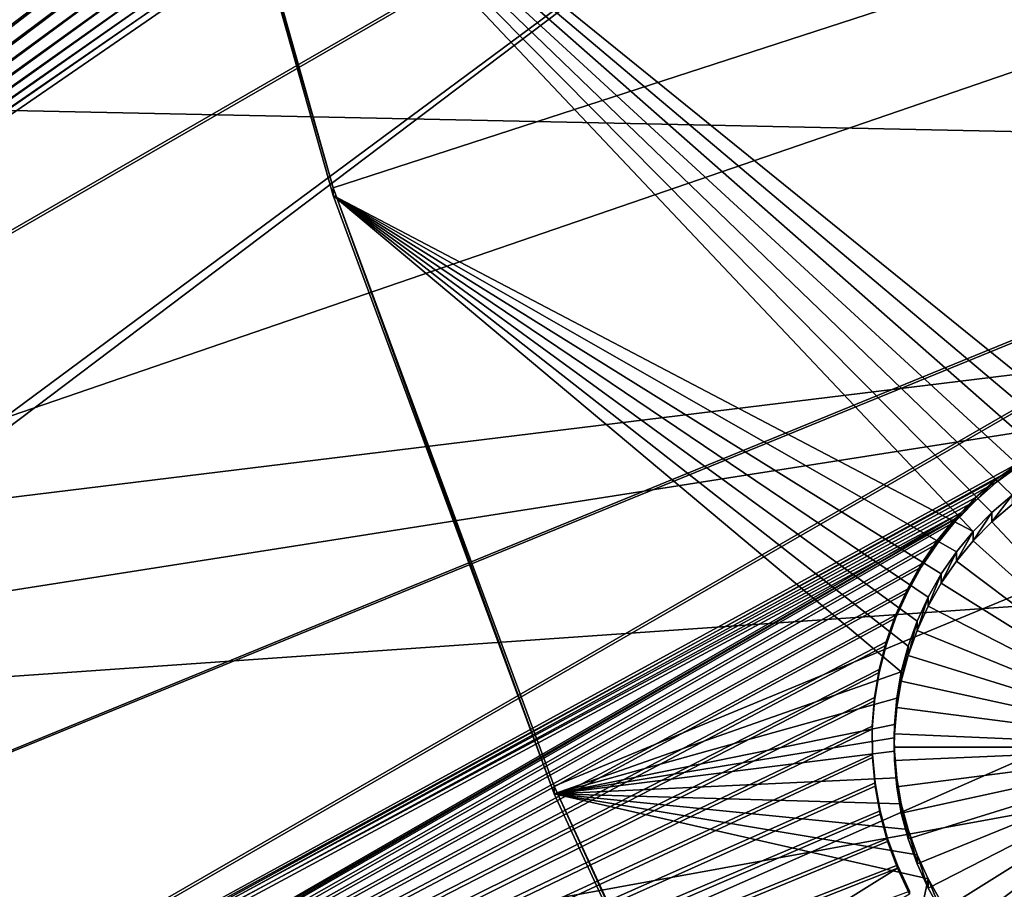
# Model space of a CAD drawing. Extents: x -226 to 68, y -640 to 2.
# Drawn here: x -166 to -155, y -566 to -556 of the extents above; entities that cross this region are included whole.
import ezdxf

# ---------------------------------------------------------------- set-up
doc = ezdxf.new("R2010")
doc.units = 0
doc.header["$MEASUREMENT"] = 0
for name, color, linetype in [('L3', 7, 'Continuous'), ('L4', 7, 'Continuous'), ('L5', 7, 'Continuous')]:
    doc.layers.add(name, color=color, linetype=linetype)

msp = doc.modelspace()

# ---------------------------------------------------------------- linework, layer by layer
at = {"layer": 'L3', "color": 250}
for points in [[(-75, -529.634, 1022.278), (-177.3242, -564.7836, 1023.505), (-179.9383, -555.9846, 1023.198)], [(-75, -529.634, 1022.278), (-173.9728, -573.3294, 1023.804), (-177.3242, -564.7836, 1023.505)], [(-169.9084, -581.5604, 1024.091), (-173.9728, -573.3294, 1023.804), (-75, -529.634, 1022.278)], [(-75, -529.634, 1022.278), (-165.1601, -589.4172, 1024.366), (-169.9084, -581.5604, 1024.091)], [(-75, -529.634, 1022.278), (-159.7623, -596.8432, 1024.625), (-165.1601, -589.4172, 1024.366)], [(-153.7537, -603.7851, 1024.867), (-159.7623, -596.8432, 1024.625), (-75, -529.634, 1022.278)], [(-179.5966, -557.2033, 1026.243), (-137.2117, -554.5225, 1028.851), (-179.9076, -555.8727, 1026.196)], [(-179.5966, -557.2033, 1026.243), (-135.6312, -558.1281, 1028.977), (-137.2117, -554.5225, 1028.851)], [(-177.7912, -563.2904, 1026.455), (-135.6312, -558.1281, 1028.977), (-179.5966, -557.2033, 1026.243)], [(-177.293, -564.6676, 1026.503), (-135.6312, -558.1281, 1028.977), (-177.7912, -563.2904, 1026.455)], [(-177.293, -564.6676, 1026.503), (-133.8418, -561.6347, 1029.099), (-135.6312, -558.1281, 1028.977)], [(-175.6315, -569.2611, 1026.664), (-133.8418, -561.6347, 1029.099), (-177.293, -564.6676, 1026.503)], [(-173.9353, -573.2086, 1026.801), (-133.8418, -561.6347, 1029.099), (-175.6315, -569.2611, 1026.664)], [(-173.9353, -573.2086, 1026.801), (-131.8495, -565.0304, 1029.218), (-133.8418, -561.6347, 1029.099)], [(-173.1249, -575.0948, 1026.867), (-131.8495, -565.0304, 1029.218), (-173.9353, -573.2086, 1026.801)], [(-173.1249, -575.0948, 1026.867), (-129.6612, -568.3034, 1029.332), (-131.8495, -565.0304, 1029.218)]]:
    msp.add_3dface(points, dxfattribs=at)
at = {"layer": 'L4', "color": 250}
for points in [[(-75, -529.9481, 1013.283), (-164.458, -551.412, 1014.033), (-162.4972, -558.3603, 1014.276)], [(-162.4972, -558.3603, 1014.276), (-159.9969, -565.1335, 1014.512), (-75, -529.9481, 1013.283)], [(-75, -529.9481, 1013.283), (-159.9969, -565.1335, 1014.512), (-156.9726, -571.6898, 1014.741)], [(-75, -529.9481, 1013.283), (-156.9726, -571.6898, 1014.741), (-153.4429, -577.9887, 1014.961)], [(-164.458, -551.412, 1014.033), (-164.0541, -552.9305, 1011.585), (-162.4972, -558.3603, 1014.276)], [(-154.8167, -561.8388, 1011.896), (-164.0541, -552.9305, 1011.585), (-154.5723, -561.6629, 1011.889)], [(-154.5723, -561.6629, 1011.889), (-164.0541, -552.9305, 1011.585), (-154.3137, -561.5087, 1011.884)], [(-154.8167, -561.8388, 1011.896), (-155.0451, -562.035, 1011.902), (-164.0541, -552.9305, 1011.585)], [(-164.0541, -552.9305, 1011.585), (-155.0451, -562.035, 1011.902), (-155.2557, -562.2501, 1011.91)], [(-164.0541, -552.9305, 1011.585), (-155.2557, -562.2501, 1011.91), (-162.4972, -558.4475, 1011.777)], [(-151.897, -552.9305, 1011.585), (-153.7615, -561.2696, 1011.876), (-164.0541, -552.9305, 1011.585)], [(-164.0541, -552.9305, 1011.585), (-153.7615, -561.2696, 1011.876), (-154.0428, -561.3773, 1011.88)], [(-164.0541, -552.9305, 1011.585), (-154.0428, -561.3773, 1011.88), (-154.3137, -561.5087, 1011.884)], [(-164.0541, -552.9305, 1011.585), (-162.4972, -558.4475, 1011.777), (-162.4972, -558.3603, 1014.276)], [(-162.4972, -558.3603, 1014.276), (-162.4972, -558.4475, 1011.777), (-159.9969, -565.2208, 1012.014)], [(-162.4972, -558.3603, 1014.276), (-159.9969, -565.2208, 1012.014), (-159.9969, -565.1335, 1014.512)], [(-155.8921, -563.2657, 1011.945), (-162.4972, -558.4475, 1011.777), (-155.7665, -562.9922, 1011.936)], [(-155.7665, -562.9922, 1011.936), (-162.4972, -558.4475, 1011.777), (-155.6178, -562.7304, 1011.927)], [(-162.4972, -558.4475, 1011.777), (-155.2557, -562.2501, 1011.91), (-155.4471, -562.4825, 1011.918)], [(-162.4972, -558.4475, 1011.777), (-155.4471, -562.4825, 1011.918), (-155.6178, -562.7304, 1011.927)], [(-155.8921, -563.2657, 1011.945), (-155.9937, -563.549, 1011.955), (-162.4972, -558.4475, 1011.777)], [(-162.4972, -558.4475, 1011.777), (-155.9937, -563.549, 1011.955), (-156.0706, -563.84, 1011.966)], [(-162.4972, -558.4475, 1011.777), (-156.0706, -563.84, 1011.966), (-159.9969, -565.2208, 1012.014)], [(-155.0451, -562.1397, 1008.904), (-155.0451, -562.035, 1011.902), (-154.8167, -561.8388, 1011.896)], [(-155.0451, -562.1397, 1008.904), (-154.8167, -561.8388, 1011.896), (-154.8167, -561.9435, 1008.897)], [(-155.0451, -562.1397, 1008.904), (-154.8167, -561.9435, 1008.897), (-152.6514, -564.6916, 1008.993)], [(-155.2557, -562.3548, 1008.912), (-155.2557, -562.2501, 1011.91), (-155.0451, -562.035, 1011.902)], [(-155.2557, -562.3548, 1008.912), (-155.0451, -562.035, 1011.902), (-155.0451, -562.1397, 1008.904)], [(-152.6514, -564.6916, 1008.993), (-155.2557, -562.3548, 1008.912), (-155.0451, -562.1397, 1008.904)], [(-155.4471, -562.5872, 1008.92), (-155.4471, -562.4825, 1011.918), (-155.2557, -562.2501, 1011.91)], [(-155.4471, -562.5872, 1008.92), (-155.2557, -562.2501, 1011.91), (-155.2557, -562.3548, 1008.912)], [(-152.6514, -564.6916, 1008.993), (-155.4471, -562.5872, 1008.92), (-155.2557, -562.3548, 1008.912)], [(-155.6178, -562.8352, 1008.929), (-155.6178, -562.7304, 1011.927), (-155.4471, -562.4825, 1011.918)], [(-155.6178, -562.8352, 1008.929), (-155.4471, -562.4825, 1011.918), (-155.4471, -562.5872, 1008.92)], [(-155.6178, -562.8352, 1008.929), (-155.4471, -562.5872, 1008.92), (-152.6514, -564.6916, 1008.993)], [(-155.7665, -563.0969, 1008.938), (-155.7665, -562.9922, 1011.936), (-155.6178, -562.7304, 1011.927)], [(-155.7665, -563.0969, 1008.938), (-155.6178, -562.7304, 1011.927), (-155.6178, -562.8352, 1008.929)], [(-152.6514, -564.6916, 1008.993), (-155.7665, -563.0969, 1008.938), (-155.6178, -562.8352, 1008.929)], [(-155.8921, -563.3704, 1008.947), (-155.8921, -563.2657, 1011.945), (-155.7665, -562.9922, 1011.936)], [(-155.8921, -563.3704, 1008.947), (-155.7665, -562.9922, 1011.936), (-155.7665, -563.0969, 1008.938)], [(-152.6514, -564.6916, 1008.993), (-155.8921, -563.3704, 1008.947), (-155.7665, -563.0969, 1008.938)], [(-155.9937, -563.6537, 1008.957), (-155.9937, -563.549, 1011.955), (-155.8921, -563.2657, 1011.945)], [(-155.9937, -563.6537, 1008.957), (-155.8921, -563.2657, 1011.945), (-155.8921, -563.3704, 1008.947)], [(-155.9937, -563.6537, 1008.957), (-155.8921, -563.3704, 1008.947), (-152.6514, -564.6916, 1008.993)], [(-156.0706, -563.9447, 1008.967), (-156.0706, -563.84, 1011.966), (-155.9937, -563.549, 1011.955)], [(-156.0706, -563.9447, 1008.967), (-155.9937, -563.549, 1011.955), (-155.9937, -563.6537, 1008.957)], [(-152.6514, -564.6916, 1008.993), (-156.0706, -563.9447, 1008.967), (-155.9937, -563.6537, 1008.957)], [(-159.9969, -565.2208, 1012.014), (-156.0706, -563.84, 1011.966), (-156.1222, -564.1366, 1011.976)], [(-156.1222, -564.2412, 1008.978), (-156.1222, -564.1366, 1011.976), (-156.0706, -563.84, 1011.966)], [(-156.1222, -564.2412, 1008.978), (-156.0706, -563.84, 1011.966), (-156.0706, -563.9447, 1008.967)], [(-152.6514, -564.6916, 1008.993), (-156.1222, -564.2412, 1008.978), (-156.0706, -563.9447, 1008.967)], [(-159.9969, -565.2208, 1012.014), (-156.1222, -564.1366, 1011.976), (-156.1481, -564.4364, 1011.986)], [(-156.1481, -564.5411, 1008.988), (-156.1481, -564.4364, 1011.986), (-156.1222, -564.1366, 1011.976)], [(-156.1481, -564.5411, 1008.988), (-156.1222, -564.1366, 1011.976), (-156.1222, -564.2412, 1008.978)], [(-156.1481, -564.5411, 1008.988), (-156.1222, -564.2412, 1008.978), (-152.6514, -564.6916, 1008.993)], [(-156.1481, -564.4364, 1011.986), (-156.1514, -564.5869, 1011.992), (-159.9969, -565.2208, 1012.014)], [(-156.1514, -564.5869, 1011.992), (-156.1481, -564.4364, 1011.986), (-156.1481, -564.5411, 1008.988)], [(-156.1514, -564.6916, 1008.993), (-156.1514, -564.5869, 1011.992), (-156.1481, -564.5411, 1008.988)], [(-156.1514, -564.6916, 1008.993), (-156.1481, -564.5411, 1008.988), (-152.6514, -564.6916, 1008.993)], [(-159.9969, -565.2208, 1012.014), (-156.1514, -564.5869, 1011.992), (-156.1481, -564.7374, 1011.997)], [(-156.1514, -564.6916, 1008.993), (-156.1481, -564.7374, 1011.997), (-156.1514, -564.5869, 1011.992)], [(-159.9969, -565.2208, 1012.014), (-156.1481, -564.7374, 1011.997), (-156.1222, -565.0373, 1012.007)], [(-156.1481, -564.842, 1008.999), (-156.1481, -564.7374, 1011.997), (-156.1514, -564.6916, 1008.993)], [(-156.1514, -564.6916, 1008.993), (-152.6514, -564.6916, 1008.993), (-156.1481, -564.842, 1008.999)], [(-152.6514, -564.6916, 1008.993), (-156.1222, -565.1419, 1009.009), (-156.1481, -564.842, 1008.999)], [(-156.1222, -565.1419, 1009.009), (-156.1222, -565.0373, 1012.007), (-156.1481, -564.7374, 1011.997)], [(-156.1222, -565.1419, 1009.009), (-156.1481, -564.7374, 1011.997), (-156.1481, -564.842, 1008.999)], [(-152.6514, -564.6916, 1008.993), (-156.0706, -565.4384, 1009.019), (-156.1222, -565.1419, 1009.009)], [(-155.9937, -565.7294, 1009.03), (-156.0706, -565.4384, 1009.019), (-152.6514, -564.6916, 1008.993)], [(-152.6514, -564.6916, 1008.993), (-155.8921, -566.0127, 1009.04), (-155.9937, -565.7294, 1009.03)], [(-152.6514, -564.6916, 1008.993), (-155.7665, -566.2863, 1009.049), (-155.8921, -566.0127, 1009.04)], [(-155.6178, -566.548, 1009.058), (-155.7665, -566.2863, 1009.049), (-152.6514, -564.6916, 1008.993)], [(-152.6514, -564.6916, 1008.993), (-155.4471, -566.796, 1009.067), (-155.6178, -566.548, 1009.058)], [(-152.6514, -564.6916, 1008.993), (-155.2557, -567.0284, 1009.075), (-155.4471, -566.796, 1009.067)], [(-155.0451, -567.2435, 1009.083), (-155.2557, -567.0284, 1009.075), (-152.6514, -564.6916, 1008.993)], [(-152.6514, -564.6916, 1008.993), (-154.8167, -567.4397, 1009.089), (-155.0451, -567.2435, 1009.083)], [(-156.1222, -565.0373, 1012.007), (-156.0706, -565.3337, 1012.018), (-159.9969, -565.2208, 1012.014)], [(-156.0706, -565.4384, 1009.019), (-156.0706, -565.3337, 1012.018), (-156.1222, -565.0373, 1012.007)], [(-156.0706, -565.4384, 1009.019), (-156.1222, -565.0373, 1012.007), (-156.1222, -565.1419, 1009.009)], [(-159.9969, -565.1335, 1014.512), (-159.9969, -565.2208, 1012.014), (-156.9726, -571.777, 1012.243)], [(-159.9969, -565.1335, 1014.512), (-156.9726, -571.777, 1012.243), (-156.9726, -571.6898, 1014.741)], [(-159.9969, -565.2208, 1012.014), (-155.7665, -566.1816, 1012.047), (-156.9726, -571.777, 1012.243)], [(-156.0706, -565.3337, 1012.018), (-155.9937, -565.6247, 1012.028), (-159.9969, -565.2208, 1012.014)], [(-159.9969, -565.2208, 1012.014), (-155.9937, -565.6247, 1012.028), (-155.8921, -565.9081, 1012.038)], [(-159.9969, -565.2208, 1012.014), (-155.8921, -565.9081, 1012.038), (-155.7665, -566.1816, 1012.047)], [(-155.9937, -565.7294, 1009.03), (-155.9937, -565.6247, 1012.028), (-156.0706, -565.3337, 1012.018)], [(-155.9937, -565.7294, 1009.03), (-156.0706, -565.3337, 1012.018), (-156.0706, -565.4384, 1009.019)], [(-155.8921, -566.0127, 1009.04), (-155.8921, -565.9081, 1012.038), (-155.9937, -565.6247, 1012.028)], [(-155.8921, -566.0127, 1009.04), (-155.9937, -565.6247, 1012.028), (-155.9937, -565.7294, 1009.03)], [(-155.7665, -566.2863, 1009.049), (-155.7665, -566.1816, 1012.047), (-155.8921, -565.9081, 1012.038)], [(-155.7665, -566.2863, 1009.049), (-155.8921, -565.9081, 1012.038), (-155.8921, -566.0127, 1009.04)], [(-156.9726, -571.777, 1012.243), (-155.7665, -566.1816, 1012.047), (-155.6178, -566.4433, 1012.056)], [(-155.6178, -566.548, 1009.058), (-155.6178, -566.4433, 1012.056), (-155.7665, -566.1816, 1012.047)], [(-155.6178, -566.548, 1009.058), (-155.7665, -566.1816, 1012.047), (-155.7665, -566.2863, 1009.049)]]:
    msp.add_3dface(points, dxfattribs=at)
at = {"layer": 'L5', "color": 7}
for points in [[(-182.3999, -553.6994, 1010.611), (-161.7156, -548.8696, 1010.442), (-180.4702, -561.2929, 1010.876)], [(-180.4702, -561.2929, 1010.876), (-161.7156, -548.8696, 1010.442), (-161.6045, -549.1723, 1010.453)], [(-161.6045, -549.1375, 1011.452), (-181.5007, -553.1456, 1011.592), (-179.5114, -560.9741, 1011.865)], [(-161.6045, -549.1723, 1010.453), (-161.4678, -549.4645, 1010.463), (-180.4702, -561.2929, 1010.876)], [(-161.6045, -549.1375, 1011.452), (-179.5114, -560.9741, 1011.865), (-161.4678, -549.4295, 1011.462)], [(-180.4702, -561.2929, 1010.876), (-161.4678, -549.4645, 1010.463), (-161.3065, -549.7437, 1010.473)], [(-179.5114, -560.9741, 1011.865), (-161.3065, -549.7088, 1011.472), (-161.4678, -549.4295, 1011.462)], [(-179.5114, -560.9741, 1011.865), (-161.1217, -549.9732, 1011.481), (-161.3065, -549.7088, 1011.472)], [(-180.4702, -561.2929, 1010.876), (-161.3065, -549.7437, 1010.473), (-178.8089, -566.1838, 1011.047)], [(-178.8089, -566.1838, 1011.047), (-161.3065, -549.7437, 1010.473), (-161.1217, -550.0081, 1010.482)], [(-177.9266, -565.6398, 1012.028), (-161.1217, -549.9732, 1011.481), (-179.5114, -560.9741, 1011.865)], [(-178.8089, -566.1838, 1011.047), (-161.1217, -550.0081, 1010.482), (-160.9149, -550.2556, 1010.491)], [(-177.9266, -565.6398, 1012.028), (-160.9149, -550.2207, 1011.49), (-161.1217, -549.9732, 1011.481)], [(-160.9149, -550.2556, 1010.491), (-160.6876, -550.4844, 1010.499), (-178.8089, -566.1838, 1011.047)], [(-160.6876, -550.4496, 1011.498), (-160.9149, -550.2207, 1011.49), (-177.9266, -565.6398, 1012.028)], [(-160.6876, -550.4844, 1010.499), (-160.4414, -550.6929, 1010.506), (-178.8089, -566.1838, 1011.047)], [(-177.9266, -565.6398, 1012.028), (-160.4414, -550.658, 1011.505), (-160.6876, -550.4496, 1011.498)], [(-178.8089, -566.1838, 1011.047), (-160.4414, -550.6929, 1010.506), (-160.1782, -550.8794, 1010.512)], [(-177.9266, -565.6398, 1012.028), (-160.1782, -550.8446, 1011.512), (-160.4414, -550.658, 1011.505)], [(-159.8999, -551.0077, 1011.517), (-160.1782, -550.8446, 1011.512), (-177.9266, -565.6398, 1012.028)], [(-178.8089, -566.1838, 1011.047), (-160.1782, -550.8794, 1010.512), (-159.8999, -551.0427, 1010.518)], [(-159.8999, -551.0427, 1010.518), (-159.6086, -551.1814, 1010.523), (-178.8089, -566.1838, 1011.047)], [(-177.9266, -565.6398, 1012.028), (-159.6086, -551.1465, 1011.522), (-159.8999, -551.0077, 1011.517)], [(-159.6086, -551.1814, 1010.523), (-159.3065, -551.2946, 1010.527), (-178.8089, -566.1838, 1011.047)], [(-177.9266, -565.6398, 1012.028), (-159.3065, -551.2597, 1011.526), (-159.6086, -551.1465, 1011.522)], [(-178.8089, -566.1838, 1011.047), (-159.3065, -551.2946, 1010.527), (-158.9957, -551.3814, 1010.53)], [(-158.9957, -551.3465, 1011.529), (-159.3065, -551.2597, 1011.526), (-177.9266, -565.6398, 1012.028)], [(-177.9266, -565.6398, 1012.028), (-153.7845, -551.7098, 1011.542), (-157.0814, -551.2916, 1011.527)], [(-177.9266, -565.6398, 1012.028), (-157.0814, -551.2916, 1011.527), (-157.3945, -551.3694, 1011.53)], [(-178.8089, -566.1838, 1011.047), (-158.9957, -551.3814, 1010.53), (-158.6787, -551.4412, 1010.532)], [(-157.7131, -551.455, 1010.532), (-157.3945, -551.4044, 1010.531), (-178.8089, -566.1838, 1011.047)], [(-178.8089, -566.1838, 1011.047), (-157.3945, -551.4044, 1010.531), (-153.7845, -551.7448, 1010.543)], [(-177.9266, -565.6398, 1012.028), (-158.6787, -551.4063, 1011.531), (-158.9957, -551.3465, 1011.529)], [(-157.3945, -551.3694, 1011.53), (-157.7131, -551.4201, 1011.532), (-177.9266, -565.6398, 1012.028)], [(-177.9266, -565.6398, 1012.028), (-158.3576, -551.4386, 1011.532), (-158.6787, -551.4063, 1011.531)], [(-158.6787, -551.4412, 1010.532), (-158.3576, -551.4735, 1010.533), (-178.8089, -566.1838, 1011.047)], [(-178.8089, -566.1838, 1011.047), (-158.035, -551.4781, 1010.533), (-157.7131, -551.455, 1010.532)], [(-178.8089, -566.1838, 1011.047), (-158.3576, -551.4735, 1010.533), (-158.035, -551.4781, 1010.533)], [(-177.9266, -565.6398, 1012.028), (-157.7131, -551.4201, 1011.532), (-158.035, -551.4432, 1011.533)], [(-158.035, -551.4432, 1011.533), (-158.3576, -551.4386, 1011.532), (-177.9266, -565.6398, 1012.028)], [(-176.7603, -569.0736, 1012.148), (-153.7845, -551.7098, 1011.542), (-177.9266, -565.6398, 1012.028)], [(-176.7603, -569.0736, 1012.148), (-150.0683, -558.1427, 1011.767), (-153.7845, -551.7098, 1011.542)], [(-178.8089, -566.1838, 1011.047), (-153.7845, -551.7448, 1010.543), (-177.6938, -569.4667, 1011.161)], [(-177.6938, -569.4667, 1011.161), (-153.7845, -551.7448, 1010.543), (-150.0683, -558.1776, 1010.767)], [(-177.6938, -569.4667, 1011.161), (-150.0683, -558.1776, 1010.767), (-176.0918, -573.1931, 1011.292)], [(-175.2204, -572.6554, 1012.273), (-150.0683, -558.1427, 1011.767), (-176.7603, -569.0736, 1012.148)], [(-176.0918, -573.1931, 1011.292), (-150.0683, -558.1776, 1010.767), (-154.732, -561.5038, 1010.883)], [(-175.2204, -572.6554, 1012.273), (-154.732, -561.4689, 1011.883), (-150.0683, -558.1427, 1011.767)], [(-176.0918, -573.1931, 1011.292), (-154.732, -561.5038, 1010.883), (-154.9924, -561.6941, 1010.89)], [(-154.9924, -561.6592, 1011.889), (-154.732, -561.4689, 1011.883), (-175.2204, -572.6554, 1012.273)], [(-154.732, -561.5038, 1010.883), (-154.732, -561.4689, 1011.883), (-154.9924, -561.6941, 1010.89)], [(-154.9924, -561.6941, 1010.89), (-154.732, -561.4689, 1011.883), (-154.9924, -561.6592, 1011.889)], [(-154.9924, -561.6941, 1010.89), (-155.2356, -561.906, 1010.897), (-176.0918, -573.1931, 1011.292)], [(-175.2204, -572.6554, 1012.273), (-155.2356, -561.8712, 1011.897), (-154.9924, -561.6592, 1011.889)], [(-154.9924, -561.6941, 1010.89), (-154.9924, -561.6592, 1011.889), (-155.2356, -561.906, 1010.897)], [(-155.2356, -561.906, 1010.897), (-154.9924, -561.6592, 1011.889), (-155.2356, -561.8712, 1011.897)], [(-175.2204, -572.6554, 1012.273), (-155.397, -562.0383, 1011.903), (-155.2356, -561.8712, 1011.897)], [(-155.2356, -561.906, 1010.897), (-155.2356, -561.8712, 1011.897), (-155.397, -562.0732, 1010.903)], [(-155.397, -562.0732, 1010.903), (-155.2356, -561.8712, 1011.897), (-155.397, -562.0383, 1011.903)], [(-176.0918, -573.1931, 1011.292), (-155.2356, -561.906, 1010.897), (-155.397, -562.0732, 1010.903)], [(-176.0918, -573.1931, 1011.292), (-155.397, -562.0732, 1010.903), (-175.8091, -573.8509, 1011.315)], [(-175.8091, -573.8509, 1011.315), (-155.397, -562.0732, 1010.903), (-155.4596, -562.1381, 1010.906)], [(-174.9377, -573.3132, 1012.296), (-155.397, -562.0383, 1011.903), (-175.2204, -572.6554, 1012.273)], [(-174.9377, -573.3132, 1012.296), (-155.4596, -562.1032, 1011.905), (-155.397, -562.0383, 1011.903)], [(-155.397, -562.0732, 1010.903), (-155.397, -562.0383, 1011.903), (-155.4596, -562.1381, 1010.906)], [(-155.4596, -562.1381, 1010.906), (-155.397, -562.0383, 1011.903), (-155.4596, -562.1032, 1011.905)], [(-175.8091, -573.8509, 1011.315), (-155.4596, -562.1381, 1010.906), (-155.6629, -562.3886, 1010.914)], [(-155.6629, -562.3537, 1011.914), (-155.4596, -562.1032, 1011.905), (-174.9377, -573.3132, 1012.296)], [(-155.4596, -562.1381, 1010.906), (-155.4596, -562.1032, 1011.905), (-155.6629, -562.3886, 1010.914)], [(-155.6629, -562.3886, 1010.914), (-155.4596, -562.1032, 1011.905), (-155.6629, -562.3537, 1011.914)], [(-155.6629, -562.3886, 1010.914), (-155.8438, -562.6556, 1010.924), (-175.8091, -573.8509, 1011.315)], [(-174.9377, -573.3132, 1012.296), (-155.8438, -562.6207, 1011.923), (-155.6629, -562.3537, 1011.914)], [(-155.6629, -562.3886, 1010.914), (-155.6629, -562.3537, 1011.914), (-155.8438, -562.6556, 1010.924)], [(-155.8438, -562.6556, 1010.924), (-155.6629, -562.3537, 1011.914), (-155.8438, -562.6207, 1011.923)], [(-155.8438, -562.6556, 1010.924), (-156.0012, -562.9371, 1010.933), (-175.8091, -573.8509, 1011.315)], [(-174.9377, -573.3132, 1012.296), (-156.0012, -562.9022, 1011.933), (-155.8438, -562.6207, 1011.923)], [(-155.8438, -562.6556, 1010.924), (-155.8438, -562.6207, 1011.923), (-156.0012, -562.9371, 1010.933)], [(-156.0012, -562.9371, 1010.933), (-155.8438, -562.6207, 1011.923), (-156.0012, -562.9022, 1011.933)], [(-175.8091, -573.8509, 1011.315), (-156.0012, -562.9371, 1010.933), (-156.1337, -563.2312, 1010.944)], [(-156.1337, -563.1962, 1011.943), (-156.0012, -562.9022, 1011.933), (-174.9377, -573.3132, 1012.296)], [(-156.0012, -562.9371, 1010.933), (-156.0012, -562.9022, 1011.933), (-156.1337, -563.2312, 1010.944)], [(-156.1337, -563.2312, 1010.944), (-156.0012, -562.9022, 1011.933), (-156.1337, -563.1962, 1011.943)], [(-174.9377, -573.3132, 1012.296), (-156.2404, -563.5006, 1011.954), (-156.1337, -563.1962, 1011.943)], [(-156.1337, -563.2312, 1010.944), (-156.1337, -563.1962, 1011.943), (-156.2404, -563.5355, 1010.954)], [(-156.2404, -563.5355, 1010.954), (-156.1337, -563.1962, 1011.943), (-156.2404, -563.5006, 1011.954)], [(-175.8091, -573.8509, 1011.315), (-156.1337, -563.2312, 1010.944), (-156.2404, -563.5355, 1010.954)], [(-156.2404, -563.5355, 1010.954), (-156.3205, -563.8478, 1010.965), (-175.8091, -573.8509, 1011.315)], [(-174.9377, -573.3132, 1012.296), (-156.3205, -563.813, 1011.965), (-156.2404, -563.5006, 1011.954)], [(-156.2404, -563.5355, 1010.954), (-156.2404, -563.5006, 1011.954), (-156.3205, -563.8478, 1010.965)], [(-156.3205, -563.8478, 1010.965), (-156.2404, -563.5006, 1011.954), (-156.3205, -563.813, 1011.965)], [(-175.8091, -573.8509, 1011.315), (-156.3205, -563.8478, 1010.965), (-156.3735, -564.1659, 1010.976)], [(-156.3735, -564.131, 1011.976), (-156.3205, -563.813, 1011.965), (-174.9377, -573.3132, 1012.296)], [(-156.3205, -563.8478, 1010.965), (-156.3205, -563.813, 1011.965), (-156.3735, -564.1659, 1010.976)], [(-156.3735, -564.1659, 1010.976), (-156.3205, -563.813, 1011.965), (-156.3735, -564.131, 1011.976)], [(-175.8091, -573.8509, 1011.315), (-156.3735, -564.1659, 1010.976), (-156.399, -564.4874, 1010.988)], [(-156.399, -564.4525, 1011.987), (-156.3735, -564.131, 1011.976), (-174.9377, -573.3132, 1012.296)], [(-156.3735, -564.1659, 1010.976), (-156.3735, -564.131, 1011.976), (-156.399, -564.4874, 1010.988)], [(-156.399, -564.4874, 1010.988), (-156.3735, -564.131, 1011.976), (-156.399, -564.4525, 1011.987)], [(-156.399, -564.4874, 1010.988), (-156.3966, -564.8099, 1010.999), (-175.8091, -573.8509, 1011.315)], [(-174.9377, -573.3132, 1012.296), (-156.3966, -564.775, 1011.998), (-156.399, -564.4525, 1011.987)], [(-156.399, -564.4874, 1010.988), (-156.399, -564.4525, 1011.987), (-156.3966, -564.8099, 1010.999)], [(-156.3966, -564.8099, 1010.999), (-156.399, -564.4525, 1011.987), (-156.3966, -564.775, 1011.998)], [(-175.8091, -573.8509, 1011.315), (-156.3966, -564.8099, 1010.999), (-156.3666, -565.1309, 1011.01)], [(-174.9377, -573.3132, 1012.296), (-156.3666, -565.096, 1012.009), (-156.3966, -564.775, 1011.998)], [(-156.3966, -564.8099, 1010.999), (-156.3966, -564.775, 1011.998), (-156.3666, -565.1309, 1011.01)], [(-156.3666, -565.1309, 1011.01), (-156.3966, -564.775, 1011.998), (-156.3666, -565.096, 1012.009)], [(-156.309, -565.4134, 1012.02), (-156.3666, -565.096, 1012.009), (-174.9377, -573.3132, 1012.296)], [(-156.3666, -565.1309, 1011.01), (-156.3666, -565.096, 1012.009), (-156.309, -565.4482, 1011.021)], [(-156.309, -565.4482, 1011.021), (-156.3666, -565.096, 1012.009), (-156.309, -565.4134, 1012.02)], [(-175.8091, -573.8509, 1011.315), (-156.3666, -565.1309, 1011.01), (-156.309, -565.4482, 1011.021)], [(-156.2244, -565.7245, 1012.031), (-156.309, -565.4134, 1012.02), (-174.9377, -573.3132, 1012.296)], [(-156.309, -565.4482, 1011.021), (-156.309, -565.4134, 1012.02), (-156.2244, -565.7594, 1011.032)], [(-156.2244, -565.7594, 1011.032), (-156.309, -565.4134, 1012.02), (-156.2244, -565.7245, 1012.031)], [(-156.309, -565.4482, 1011.021), (-156.2244, -565.7594, 1011.032), (-175.8091, -573.8509, 1011.315)], [(-175.8091, -573.8509, 1011.315), (-156.2244, -565.7594, 1011.032), (-156.1133, -566.0622, 1011.042)], [(-174.9377, -573.3132, 1012.296), (-156.1133, -566.0273, 1012.042), (-156.2244, -565.7245, 1012.031)], [(-156.2244, -565.7594, 1011.032), (-156.2244, -565.7245, 1012.031), (-156.1133, -566.0622, 1011.042)], [(-156.1133, -566.0622, 1011.042), (-156.2244, -565.7245, 1012.031), (-156.1133, -566.0273, 1012.042)], [(-172.2857, -581.1942, 1011.571), (-151.2849, -568.1118, 1011.114), (-145.6501, -565.8255, 1011.034)], [(-172.2857, -581.1942, 1011.571), (-145.6501, -565.8255, 1011.034), (-170.2628, -585.0367, 1011.705)], [(-169.3968, -584.5021, 1012.687), (-145.6501, -565.7906, 1012.034), (-171.4197, -580.6596, 1012.553)], [(-145.6501, -565.7906, 1012.034), (-150.9898, -567.9466, 1012.109), (-171.4197, -580.6596, 1012.553)], [(-170.2628, -585.0367, 1011.705), (-145.6501, -565.8255, 1011.034), (-141.3088, -573.3401, 1011.297)], [(-169.3968, -584.5021, 1012.687), (-141.3088, -573.3052, 1012.296), (-145.6501, -565.7906, 1012.034)], [(-175.8091, -573.8509, 1011.315), (-156.1133, -566.0622, 1011.042), (-174.2844, -577.3976, 1011.438)], [(-174.9377, -573.3132, 1012.296), (-155.9766, -566.3193, 1012.052), (-156.1133, -566.0273, 1012.042)], [(-156.1133, -566.0622, 1011.042), (-155.9766, -566.3543, 1011.053), (-174.2844, -577.3976, 1011.438)], [(-156.1133, -566.0622, 1011.042), (-156.1133, -566.0273, 1012.042), (-155.9766, -566.3543, 1011.053)], [(-155.9766, -566.3543, 1011.053), (-156.1133, -566.0273, 1012.042), (-155.9766, -566.3193, 1012.052)]]:
    msp.add_3dface(points, dxfattribs=at)

doc.saveas('drawing.dxf')
